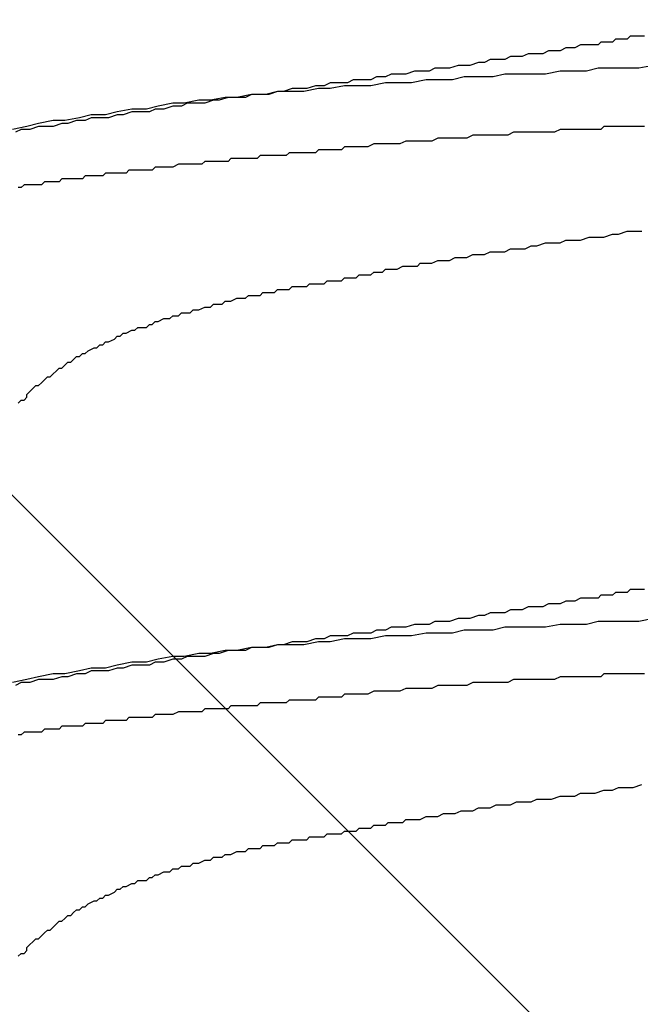
# Model space of a CAD drawing. Units: millimetres. Extents: x 0 to 2760, y 0 to 1910.
# Drawn here: x 1837 to 1839, y 852 to 857 of the extents above; entities that cross this region are included whole.
import ezdxf

# ---------------------------------------------------------------- set-up
doc = ezdxf.new("R2010")
doc.units = ezdxf.units.MM
doc.layers.add('HATCH', color=9, linetype='Continuous', lineweight=9)
doc.layers.add('KANAMONO_SCREW', color=4, linetype='Continuous')

msp = doc.modelspace()

# ---------------------------------------------------------------- linework, layer by layer
at = {"layer": 'HATCH', "linetype": 'Continuous'}
msp.add_line((1841.1799, 850), (1806.1799, 885), dxfattribs=at)
at = {"layer": 'KANAMONO_SCREW'}
for p, q in [((1839.2818, 856.4544), (1839.2693, 856.4419)), ((1839.3069, 856.4544), (1839.2818, 856.4544)), ((1839.3319, 856.4544), (1839.3069, 856.4544)), ((1839.3445, 856.4669), (1839.3319, 856.4544)), ((1839.3695, 856.4669), (1839.3445, 856.4669)), ((1839.382, 856.4669), (1839.3695, 856.4669)), ((1839.4071, 856.4669), (1839.382, 856.4669)), ((1839.0689, 856.4168), (1839.0438, 856.4043)), ((1839.0939, 856.4168), (1839.0689, 856.4168)), ((1839.1065, 856.4168), (1839.0939, 856.4168)), ((1839.1315, 856.4294), (1839.1065, 856.4168)), ((1839.1566, 856.4294), (1839.1315, 856.4294)), ((1839.1816, 856.4294), (1839.1566, 856.4294)), ((1839.2067, 856.4294), (1839.1816, 856.4294)), ((1839.2192, 856.4419), (1839.2067, 856.4294)), ((1839.2443, 856.4419), (1839.2192, 856.4419)), ((1839.2693, 856.4419), (1839.2443, 856.4419)), ((1838.7432, 856.3667), (1838.7182, 856.3542)), ((1838.7683, 856.3667), (1838.7432, 856.3667)), ((1838.8058, 856.3667), (1838.7683, 856.3667)), ((1838.8309, 856.3792), (1838.8058, 856.3667)), ((1838.8559, 856.3792), (1838.8309, 856.3792)), ((1838.881, 856.3792), (1838.8559, 856.3792)), ((1838.9061, 856.3918), (1838.881, 856.3792)), ((1838.9311, 856.3918), (1838.9061, 856.3918)), ((1838.9687, 856.3918), (1838.9311, 856.3918)), ((1838.9937, 856.4043), (1838.9687, 856.3918)), ((1839.0188, 856.4043), (1838.9937, 856.4043)), ((1839.0438, 856.4043), (1839.0188, 856.4043)), ((1838.5052, 856.3291), (1838.4802, 856.3166)), ((1838.5428, 856.3291), (1838.5052, 856.3291)), ((1838.5678, 856.3291), (1838.5428, 856.3291)), ((1838.6054, 856.3417), (1838.5678, 856.3291)), ((1838.6305, 856.3417), (1838.6054, 856.3417)), ((1838.6555, 856.3417), (1838.6305, 856.3417)), ((1838.6931, 856.3542), (1838.6555, 856.3417)), ((1838.7182, 856.3542), (1838.6931, 856.3542)), ((1839.2067, 856.3291), (1839.1566, 856.3166)), ((1839.2693, 856.3291), (1839.2067, 856.3291)), ((1839.3319, 856.3291), (1839.2693, 856.3291)), ((1839.382, 856.3291), (1839.3319, 856.3291)), ((1839.4447, 856.3417), (1839.382, 856.3291)), ((1838.2547, 856.2916), (1838.2296, 856.279)), ((1838.2923, 856.2916), (1838.2547, 856.2916)), ((1838.3173, 856.3041), (1838.2923, 856.2916)), ((1838.3549, 856.3041), (1838.3173, 856.3041)), ((1838.38, 856.3041), (1838.3549, 856.3041)), ((1838.4175, 856.3166), (1838.38, 856.3041)), ((1838.4426, 856.3166), (1838.4175, 856.3166)), ((1838.4802, 856.3166), (1838.4426, 856.3166)), ((1838.6305, 856.2916), (1838.5804, 856.279)), ((1838.6931, 856.2916), (1838.6305, 856.2916)), ((1838.7557, 856.2916), (1838.6931, 856.2916)), ((1838.8058, 856.3041), (1838.7557, 856.2916)), ((1838.8685, 856.3041), (1838.8058, 856.3041)), ((1838.9186, 856.3041), (1838.8685, 856.3041)), ((1838.9812, 856.3041), (1838.9186, 856.3041)), ((1839.0438, 856.3166), (1838.9812, 856.3041)), ((1839.0939, 856.3166), (1839.0438, 856.3166)), ((1839.1566, 856.3166), (1839.0939, 856.3166)), ((1837.8914, 856.2415), (1837.8539, 856.2289)), ((1837.929, 856.2415), (1837.8914, 856.2415)), ((1837.9541, 856.2415), (1837.929, 856.2415)), ((1838.0042, 856.2415), (1837.9415, 856.2289)), ((1837.9916, 856.254), (1837.9541, 856.2415)), ((1838.0292, 856.254), (1837.9916, 856.254)), ((1838.0543, 856.2415), (1838.0042, 856.2415)), ((1838.0543, 856.2665), (1838.0292, 856.254)), ((1838.0919, 856.2665), (1838.0543, 856.2665)), ((1838.1169, 856.254), (1838.0543, 856.2415)), ((1838.1294, 856.2665), (1838.0919, 856.2665)), ((1838.1795, 856.254), (1838.1169, 856.254)), ((1838.1545, 856.279), (1838.1294, 856.2665)), ((1838.1921, 856.279), (1838.1545, 856.279)), ((1838.2296, 856.254), (1838.1795, 856.254)), ((1838.2296, 856.279), (1838.1921, 856.279)), ((1838.2923, 856.2665), (1838.2296, 856.254)), ((1838.3424, 856.2665), (1838.2923, 856.2665)), ((1838.405, 856.2665), (1838.3424, 856.2665)), ((1838.4676, 856.279), (1838.405, 856.2665)), ((1838.5177, 856.279), (1838.4676, 856.279)), ((1838.5804, 856.279), (1838.5177, 856.279)), ((1837.6033, 856.2039), (1837.5407, 856.1914)), ((1837.6159, 856.2039), (1837.5783, 856.1914)), ((1837.6534, 856.2039), (1837.6033, 856.2039)), ((1837.6534, 856.2039), (1837.6159, 856.2039)), ((1837.7161, 856.2164), (1837.6534, 856.2039)), ((1837.691, 856.2039), (1837.6534, 856.2039)), ((1837.7161, 856.2164), (1837.691, 856.2039)), ((1837.7787, 856.2164), (1837.7161, 856.2164)), ((1837.7537, 856.2164), (1837.7161, 856.2164)), ((1837.7912, 856.2164), (1837.7537, 856.2164)), ((1837.8288, 856.2289), (1837.7787, 856.2164)), ((1837.8288, 856.2289), (1837.7912, 856.2164)), ((1837.8914, 856.2289), (1837.8288, 856.2289)), ((1837.8539, 856.2289), (1837.8288, 856.2289)), ((1837.9415, 856.2289), (1837.8914, 856.2289)), ((1837.2025, 856.1538), (1837.1399, 856.1413)), ((1837.2651, 856.1538), (1837.2025, 856.1538)), ((1837.3152, 856.1663), (1837.2651, 856.1538)), ((1837.3027, 856.1538), (1837.2777, 856.1413)), ((1837.3403, 856.1538), (1837.3027, 856.1538)), ((1837.3779, 856.1788), (1837.3152, 856.1663)), ((1837.3779, 856.1663), (1837.3403, 856.1538)), ((1837.428, 856.1788), (1837.3779, 856.1788)), ((1837.4154, 856.1663), (1837.3779, 856.1663)), ((1837.4405, 856.1788), (1837.4154, 856.1663)), ((1837.4906, 856.1914), (1837.428, 856.1788)), ((1837.4781, 856.1788), (1837.4405, 856.1788)), ((1837.5157, 856.1788), (1837.4781, 856.1788)), ((1837.5407, 856.1914), (1837.4906, 856.1914)), ((1837.5532, 856.1914), (1837.5157, 856.1788)), ((1837.5783, 856.1914), (1837.5532, 856.1914)), ((1836.977, 856.1162), (1836.9144, 856.1037)), ((1837.0271, 856.1287), (1836.977, 856.1162)), ((1837.0271, 856.1162), (1837.0021, 856.1037)), ((1837.0898, 856.1287), (1837.0271, 856.1287)), ((1837.0647, 856.1162), (1837.0271, 856.1162)), ((1837.1023, 856.1162), (1837.0647, 856.1162)), ((1837.1399, 856.1413), (1837.0898, 856.1287)), ((1837.1399, 856.1287), (1837.1023, 856.1162)), ((1837.1649, 856.1287), (1837.1399, 856.1287)), ((1837.2025, 856.1413), (1837.1649, 856.1287)), ((1837.2401, 856.1413), (1837.2025, 856.1413)), ((1837.2777, 856.1413), (1837.2401, 856.1413)), ((1836.7516, 856.0786), (1836.6889, 856.0661)), ((1836.8017, 856.0911), (1836.7516, 856.0786)), ((1836.8017, 856.0786), (1836.7641, 856.0661)), ((1836.8643, 856.1037), (1836.8017, 856.0911)), ((1836.8267, 856.0786), (1836.8017, 856.0786)), ((1836.8643, 856.0786), (1836.8267, 856.0786)), ((1836.9144, 856.1037), (1836.8643, 856.1037)), ((1836.9019, 856.0911), (1836.8643, 856.0786)), ((1836.9269, 856.0911), (1836.9019, 856.0911)), ((1836.9645, 856.1037), (1836.9269, 856.0911)), ((1837.0021, 856.1037), (1836.9645, 856.1037)), ((1839.2317, 856.0786), (1839.2192, 856.0661)), ((1839.2568, 856.0786), (1839.2317, 856.0786)), ((1839.2818, 856.0786), (1839.2568, 856.0786)), ((1839.2944, 856.0786), (1839.2818, 856.0786)), ((1839.3194, 856.0786), (1839.2944, 856.0786)), ((1839.3445, 856.0786), (1839.3194, 856.0786)), ((1839.3695, 856.0786), (1839.3445, 856.0786)), ((1839.382, 856.0786), (1839.3695, 856.0786)), ((1839.4071, 856.0786), (1839.382, 856.0786)), ((1836.7265, 856.0661), (1836.7015, 856.0536)), ((1836.7641, 856.0661), (1836.7265, 856.0661)), ((1838.5177, 856.0285), (1838.4927, 856.016)), ((1838.5303, 856.0285), (1838.5177, 856.0285)), ((1838.5553, 856.0285), (1838.5303, 856.0285)), ((1838.5804, 856.0285), (1838.5553, 856.0285)), ((1838.6054, 856.0285), (1838.5804, 856.0285)), ((1838.618, 856.0285), (1838.6054, 856.0285)), ((1838.643, 856.0285), (1838.618, 856.0285)), ((1838.6681, 856.041), (1838.643, 856.0285)), ((1838.6931, 856.041), (1838.6681, 856.041)), ((1838.7056, 856.041), (1838.6931, 856.041)), ((1838.7307, 856.041), (1838.7056, 856.041)), ((1838.7557, 856.041), (1838.7307, 856.041)), ((1838.7808, 856.041), (1838.7557, 856.041)), ((1838.7933, 856.041), (1838.7808, 856.041)), ((1838.8184, 856.041), (1838.7933, 856.041)), ((1838.8434, 856.0536), (1838.8184, 856.041)), ((1838.8685, 856.0536), (1838.8434, 856.0536)), ((1838.881, 856.0536), (1838.8685, 856.0536)), ((1838.9061, 856.0536), (1838.881, 856.0536)), ((1838.9311, 856.0536), (1838.9061, 856.0536)), ((1838.9562, 856.0536), (1838.9311, 856.0536)), ((1838.9687, 856.0536), (1838.9562, 856.0536)), ((1838.9937, 856.0536), (1838.9687, 856.0536)), ((1839.0188, 856.0536), (1838.9937, 856.0536)), ((1839.0438, 856.0661), (1839.0188, 856.0536)), ((1839.0564, 856.0661), (1839.0438, 856.0661)), ((1839.0814, 856.0661), (1839.0564, 856.0661)), ((1839.1065, 856.0661), (1839.0814, 856.0661)), ((1839.1315, 856.0661), (1839.1065, 856.0661)), ((1839.1441, 856.0661), (1839.1315, 856.0661)), ((1839.1691, 856.0661), (1839.1441, 856.0661)), ((1839.1942, 856.0661), (1839.1691, 856.0661)), ((1839.2192, 856.0661), (1839.1942, 856.0661)), ((1838.1169, 855.9909), (1838.1044, 855.9784)), ((1838.1294, 855.9909), (1838.1169, 855.9909)), ((1838.142, 855.9909), (1838.1294, 855.9909)), ((1838.1545, 855.9909), (1838.142, 855.9909)), ((1838.167, 855.9909), (1838.1545, 855.9909)), ((1838.1795, 855.9909), (1838.167, 855.9909)), ((1838.1921, 855.9909), (1838.1795, 855.9909)), ((1838.2046, 855.9909), (1838.1921, 855.9909)), ((1838.2171, 855.9909), (1838.2046, 855.9909)), ((1838.2422, 856.0035), (1838.2171, 855.9909)), ((1838.2547, 856.0035), (1838.2422, 856.0035)), ((1838.2672, 856.0035), (1838.2547, 856.0035)), ((1838.2797, 856.0035), (1838.2672, 856.0035)), ((1838.2923, 856.0035), (1838.2797, 856.0035)), ((1838.3173, 856.0035), (1838.2923, 856.0035)), ((1838.3424, 856.0035), (1838.3173, 856.0035)), ((1838.3549, 856.0035), (1838.3424, 856.0035)), ((1838.38, 856.016), (1838.3549, 856.0035)), ((1838.405, 856.016), (1838.38, 856.016)), ((1838.4301, 856.016), (1838.405, 856.016)), ((1838.4426, 856.016), (1838.4301, 856.016)), ((1838.4676, 856.016), (1838.4426, 856.016)), ((1838.4927, 856.016), (1838.4676, 856.016)), ((1837.7537, 855.9534), (1837.7411, 855.9408)), ((1837.7662, 855.9534), (1837.7537, 855.9534)), ((1837.7787, 855.9534), (1837.7662, 855.9534)), ((1837.7912, 855.9534), (1837.7787, 855.9534)), ((1837.8038, 855.9534), (1837.7912, 855.9534)), ((1837.8288, 855.9534), (1837.8038, 855.9534)), ((1837.8413, 855.9534), (1837.8288, 855.9534)), ((1837.8539, 855.9534), (1837.8413, 855.9534)), ((1837.8664, 855.9534), (1837.8539, 855.9534)), ((1837.8789, 855.9659), (1837.8664, 855.9534)), ((1837.8914, 855.9659), (1837.8789, 855.9659)), ((1837.904, 855.9659), (1837.8914, 855.9659)), ((1837.9165, 855.9659), (1837.904, 855.9659)), ((1837.929, 855.9659), (1837.9165, 855.9659)), ((1837.9415, 855.9659), (1837.929, 855.9659)), ((1837.9666, 855.9659), (1837.9415, 855.9659)), ((1837.9791, 855.9659), (1837.9666, 855.9659)), ((1837.9916, 855.9659), (1837.9791, 855.9659)), ((1838.0042, 855.9784), (1837.9916, 855.9659)), ((1838.0167, 855.9784), (1838.0042, 855.9784)), ((1838.0292, 855.9784), (1838.0167, 855.9784)), ((1838.0418, 855.9784), (1838.0292, 855.9784)), ((1838.0543, 855.9784), (1838.0418, 855.9784)), ((1838.0668, 855.9784), (1838.0543, 855.9784)), ((1838.0793, 855.9784), (1838.0668, 855.9784)), ((1838.1044, 855.9784), (1838.0793, 855.9784)), ((1837.3027, 855.9033), (1837.2902, 855.8907)), ((1837.3152, 855.9033), (1837.3027, 855.9033)), ((1837.3278, 855.9033), (1837.3152, 855.9033)), ((1837.3403, 855.9033), (1837.3278, 855.9033)), ((1837.3528, 855.9033), (1837.3403, 855.9033)), ((1837.3653, 855.9033), (1837.3528, 855.9033)), ((1837.3779, 855.9033), (1837.3653, 855.9033)), ((1837.4029, 855.9158), (1837.3779, 855.9033)), ((1837.4154, 855.9158), (1837.4029, 855.9158)), ((1837.428, 855.9158), (1837.4154, 855.9158)), ((1837.4405, 855.9158), (1837.428, 855.9158)), ((1837.453, 855.9158), (1837.4405, 855.9158)), ((1837.4656, 855.9158), (1837.453, 855.9158)), ((1837.4781, 855.9158), (1837.4656, 855.9158)), ((1837.4906, 855.9158), (1837.4781, 855.9158)), ((1837.5031, 855.9158), (1837.4906, 855.9158)), ((1837.5157, 855.9283), (1837.5031, 855.9158)), ((1837.5282, 855.9283), (1837.5157, 855.9283)), ((1837.5532, 855.9283), (1837.5282, 855.9283)), ((1837.5658, 855.9283), (1837.5532, 855.9283)), ((1837.5783, 855.9283), (1837.5658, 855.9283)), ((1837.5908, 855.9283), (1837.5783, 855.9283)), ((1837.6033, 855.9283), (1837.5908, 855.9283)), ((1837.6159, 855.9283), (1837.6033, 855.9283)), ((1837.6284, 855.9408), (1837.6159, 855.9283)), ((1837.6409, 855.9408), (1837.6284, 855.9408)), ((1837.6534, 855.9408), (1837.6409, 855.9408)), ((1837.666, 855.9408), (1837.6534, 855.9408)), ((1837.691, 855.9408), (1837.666, 855.9408)), ((1837.7035, 855.9408), (1837.691, 855.9408)), ((1837.7161, 855.9408), (1837.7035, 855.9408)), ((1837.7286, 855.9408), (1837.7161, 855.9408)), ((1837.7411, 855.9408), (1837.7286, 855.9408)), ((1837.0021, 855.8657), (1836.9896, 855.8532)), ((1837.0146, 855.8657), (1837.0021, 855.8657)), ((1837.0271, 855.8657), (1837.0146, 855.8657)), ((1837.0397, 855.8657), (1837.0271, 855.8657)), ((1837.0522, 855.8657), (1837.0397, 855.8657)), ((1837.0647, 855.8657), (1837.0522, 855.8657)), ((1837.0772, 855.8657), (1837.0647, 855.8657)), ((1837.0898, 855.8782), (1837.0772, 855.8657)), ((1837.1148, 855.8782), (1837.0898, 855.8782)), ((1837.1273, 855.8782), (1837.1148, 855.8782)), ((1837.1399, 855.8782), (1837.1273, 855.8782)), ((1837.1524, 855.8782), (1837.1399, 855.8782)), ((1837.1649, 855.8782), (1837.1524, 855.8782)), ((1837.1775, 855.8782), (1837.1649, 855.8782)), ((1837.19, 855.8907), (1837.1775, 855.8782)), ((1837.2025, 855.8907), (1837.19, 855.8907)), ((1837.215, 855.8907), (1837.2025, 855.8907)), ((1837.2276, 855.8907), (1837.215, 855.8907)), ((1837.2401, 855.8907), (1837.2276, 855.8907)), ((1837.2651, 855.8907), (1837.2401, 855.8907)), ((1837.2777, 855.8907), (1837.2651, 855.8907)), ((1837.2902, 855.8907), (1837.2777, 855.8907)), ((1836.7265, 855.8156), (1836.714, 855.8156)), ((1836.739, 855.8281), (1836.7265, 855.8156)), ((1836.7516, 855.8281), (1836.739, 855.8281)), ((1836.7641, 855.8281), (1836.7516, 855.8281)), ((1836.7766, 855.8281), (1836.7641, 855.8281)), ((1836.8017, 855.8281), (1836.7766, 855.8281)), ((1836.8142, 855.8281), (1836.8017, 855.8281)), ((1836.8267, 855.8406), (1836.8142, 855.8281)), ((1836.8392, 855.8406), (1836.8267, 855.8406)), ((1836.8518, 855.8406), (1836.8392, 855.8406)), ((1836.8643, 855.8406), (1836.8518, 855.8406)), ((1836.8768, 855.8406), (1836.8643, 855.8406)), ((1836.8894, 855.8406), (1836.8768, 855.8406)), ((1836.9019, 855.8532), (1836.8894, 855.8406)), ((1836.9144, 855.8532), (1836.9019, 855.8532)), ((1836.9269, 855.8532), (1836.9144, 855.8532)), ((1836.9395, 855.8532), (1836.9269, 855.8532)), ((1836.9645, 855.8532), (1836.9395, 855.8532)), ((1836.977, 855.8532), (1836.9645, 855.8532)), ((1836.9896, 855.8532), (1836.977, 855.8532)), ((1839.1315, 855.5901), (1839.1691, 855.6026)), ((1839.1691, 855.6026), (1839.1942, 855.6026)), ((1839.1942, 855.6026), (1839.2317, 855.6026)), ((1839.2317, 855.6026), (1839.2693, 855.6152)), ((1839.2693, 855.6152), (1839.2944, 855.6152)), ((1839.2944, 855.6152), (1839.3319, 855.6277)), ((1839.3319, 855.6277), (1839.357, 855.6277)), ((1839.357, 855.6277), (1839.3946, 855.6277)), ((1838.8935, 855.5525), (1838.9186, 855.5651)), ((1838.9186, 855.5651), (1838.9436, 855.5651)), ((1838.9436, 855.5651), (1838.9812, 855.5776)), ((1838.9812, 855.5776), (1839.0063, 855.5776)), ((1839.0063, 855.5776), (1839.0438, 855.5776)), ((1839.0438, 855.5776), (1839.0689, 855.5901)), ((1839.0689, 855.5901), (1839.1065, 855.5901)), ((1839.1065, 855.5901), (1839.1315, 855.5901)), ((1838.643, 855.5149), (1838.6681, 855.5275)), ((1838.6681, 855.5275), (1838.6931, 855.5275)), ((1838.6931, 855.5275), (1838.7182, 855.5275)), ((1838.7182, 855.5275), (1838.7432, 855.54)), ((1838.7432, 855.54), (1838.7683, 855.54)), ((1838.7683, 855.54), (1838.8058, 855.54)), ((1838.8058, 855.54), (1838.8309, 855.5525)), ((1838.8309, 855.5525), (1838.8559, 855.5525)), ((1838.8559, 855.5525), (1838.8935, 855.5525)), ((1838.3424, 855.4648), (1838.3674, 855.4774)), ((1838.3674, 855.4774), (1838.38, 855.4774)), ((1838.38, 855.4774), (1838.405, 855.4774)), ((1838.405, 855.4774), (1838.4301, 855.4774)), ((1838.4301, 855.4774), (1838.4426, 855.4899)), ((1838.4426, 855.4899), (1838.4676, 855.4899)), ((1838.4676, 855.4899), (1838.4927, 855.4899)), ((1838.4927, 855.4899), (1838.5177, 855.5024)), ((1838.5177, 855.5024), (1838.5428, 855.5024)), ((1838.5428, 855.5024), (1838.5678, 855.5024)), ((1838.5678, 855.5024), (1838.5929, 855.5149)), ((1838.5929, 855.5149), (1838.618, 855.5149)), ((1838.618, 855.5149), (1838.643, 855.5149)), ((1838.167, 855.4273), (1838.1795, 855.4398)), ((1838.1795, 855.4398), (1838.1921, 855.4398)), ((1838.1921, 855.4398), (1838.2046, 855.4398)), ((1838.2046, 855.4398), (1838.2171, 855.4398)), ((1838.2171, 855.4398), (1838.2296, 855.4398)), ((1838.2296, 855.4398), (1838.2422, 855.4523)), ((1838.2422, 855.4523), (1838.2547, 855.4523)), ((1838.2547, 855.4523), (1838.2797, 855.4523)), ((1838.2797, 855.4523), (1838.2923, 855.4648)), ((1838.2923, 855.4648), (1838.3048, 855.4648)), ((1838.3048, 855.4648), (1838.3299, 855.4648)), ((1838.3299, 855.4648), (1838.3424, 855.4648)), ((1837.9541, 855.3897), (1837.9666, 855.4022)), ((1837.9666, 855.4022), (1837.9791, 855.4022)), ((1837.9791, 855.4022), (1837.9916, 855.4022)), ((1837.9916, 855.4022), (1838.0042, 855.4022)), ((1838.0042, 855.4022), (1838.0167, 855.4022)), ((1838.0167, 855.4022), (1838.0292, 855.4022)), ((1838.0292, 855.4022), (1838.0418, 855.4147)), ((1838.0418, 855.4147), (1838.0543, 855.4147)), ((1838.0543, 855.4147), (1838.0668, 855.4147)), ((1838.0668, 855.4147), (1838.0793, 855.4147)), ((1838.0793, 855.4147), (1838.0919, 855.4147)), ((1838.0919, 855.4147), (1838.1044, 855.4147)), ((1838.1044, 855.4147), (1838.1169, 855.4273)), ((1838.1169, 855.4273), (1838.1294, 855.4273)), ((1838.1294, 855.4273), (1838.142, 855.4273)), ((1838.142, 855.4273), (1838.1545, 855.4273)), ((1838.1545, 855.4273), (1838.167, 855.4273)), ((1837.691, 855.3396), (1837.7035, 855.3521)), ((1837.7035, 855.3521), (1837.7286, 855.3521)), ((1837.7286, 855.3521), (1837.7411, 855.3521)), ((1837.7411, 855.3521), (1837.7537, 855.3521)), ((1837.7537, 855.3521), (1837.7662, 855.3646)), ((1837.7662, 855.3646), (1837.7787, 855.3646)), ((1837.7787, 855.3646), (1837.7912, 855.3646)), ((1837.7912, 855.3646), (1837.8163, 855.3646)), ((1837.8163, 855.3646), (1837.8288, 855.3772)), ((1837.8288, 855.3772), (1837.8413, 855.3772)), ((1837.8413, 855.3772), (1837.8539, 855.3772)), ((1837.8539, 855.3772), (1837.8664, 855.3772)), ((1837.8664, 855.3772), (1837.8789, 855.3772)), ((1837.8789, 855.3772), (1837.8914, 855.3897)), ((1837.8914, 855.3897), (1837.904, 855.3897)), ((1837.904, 855.3897), (1837.9165, 855.3897)), ((1837.9165, 855.3897), (1837.929, 855.3897)), ((1837.929, 855.3897), (1837.9415, 855.3897)), ((1837.9415, 855.3897), (1837.9541, 855.3897)), ((1837.5407, 855.302), (1837.5532, 855.3145)), ((1837.5532, 855.3145), (1837.5658, 855.3145)), ((1837.5658, 855.3145), (1837.5908, 855.3145)), ((1837.5908, 855.3145), (1837.6033, 855.3271)), ((1837.6033, 855.3271), (1837.6159, 855.3271)), ((1837.6159, 855.3271), (1837.6284, 855.3271)), ((1837.6284, 855.3271), (1837.6534, 855.3396)), ((1837.6534, 855.3396), (1837.666, 855.3396)), ((1837.666, 855.3396), (1837.6785, 855.3396)), ((1837.6785, 855.3396), (1837.691, 855.3396)), ((1837.3653, 855.2519), (1837.3779, 855.2644)), ((1837.3779, 855.2644), (1837.4029, 855.2644)), ((1837.4029, 855.2644), (1837.4154, 855.277)), ((1837.4154, 855.277), (1837.428, 855.277)), ((1837.428, 855.277), (1837.453, 855.277)), ((1837.453, 855.277), (1837.4656, 855.2895)), ((1837.4656, 855.2895), (1837.4781, 855.2895)), ((1837.4781, 855.2895), (1837.4906, 855.2895)), ((1837.4906, 855.2895), (1837.5157, 855.302)), ((1837.5157, 855.302), (1837.5282, 855.302)), ((1837.5282, 855.302), (1837.5407, 855.302)), ((1837.2651, 855.2143), (1837.2777, 855.2268)), ((1837.2777, 855.2268), (1837.2902, 855.2268)), ((1837.2902, 855.2268), (1837.3027, 855.2394)), ((1837.3027, 855.2394), (1837.3152, 855.2394)), ((1837.3152, 855.2394), (1837.3403, 855.2519)), ((1837.3403, 855.2519), (1837.3528, 855.2519)), ((1837.3528, 855.2519), (1837.3653, 855.2519)), ((1837.1524, 855.1767), (1837.1649, 855.1893)), ((1837.1649, 855.1893), (1837.1775, 855.1893)), ((1837.1775, 855.1893), (1837.2025, 855.2018)), ((1837.2025, 855.2018), (1837.215, 855.2018)), ((1837.215, 855.2018), (1837.2276, 855.2143)), ((1837.2276, 855.2143), (1837.2401, 855.2143)), ((1837.2401, 855.2143), (1837.2651, 855.2143)), ((1837.0522, 855.1266), (1837.0647, 855.1392)), ((1837.0647, 855.1392), (1837.0772, 855.1392)), ((1837.0772, 855.1392), (1837.0898, 855.1517)), ((1837.0898, 855.1517), (1837.1023, 855.1517)), ((1837.1023, 855.1517), (1837.1273, 855.1642)), ((1837.1273, 855.1642), (1837.1399, 855.1767)), ((1837.1399, 855.1767), (1837.1524, 855.1767)), ((1836.977, 855.0891), (1836.9896, 855.1016)), ((1836.9896, 855.1016), (1837.0021, 855.1016)), ((1837.0021, 855.1016), (1837.0146, 855.1141)), ((1837.0146, 855.1141), (1837.0397, 855.1266)), ((1837.0397, 855.1266), (1837.0522, 855.1266)), ((1836.9144, 855.0515), (1836.9269, 855.064)), ((1836.9269, 855.064), (1836.9395, 855.064)), ((1836.9395, 855.064), (1836.952, 855.0765)), ((1836.952, 855.0765), (1836.9645, 855.0891)), ((1836.9645, 855.0891), (1836.977, 855.0891)), ((1836.8518, 855.0014), (1836.8643, 855.0139)), ((1836.8643, 855.0139), (1836.8768, 855.0264)), ((1836.8768, 855.0264), (1836.8894, 855.039)), ((1836.8894, 855.039), (1836.9019, 855.039)), ((1836.9019, 855.039), (1836.9144, 855.0515)), ((1836.8017, 854.9638), (1836.8142, 854.9763)), ((1836.8142, 854.9763), (1836.8267, 854.9889)), ((1836.8267, 854.9889), (1836.8392, 855.0014)), ((1836.8392, 855.0014), (1836.8518, 855.0014)), ((1836.7516, 854.9262), (1836.7641, 854.9387)), ((1836.7516, 854.9137), (1836.7516, 854.9262)), ((1836.7641, 854.9387), (1836.7766, 854.9513)), ((1836.7766, 854.9513), (1836.7891, 854.9638)), ((1836.7891, 854.9638), (1836.8017, 854.9638)), ((1836.714, 854.8886), (1836.7265, 854.9012)), ((1836.7265, 854.9012), (1836.739, 854.9012)), ((1836.739, 854.9012), (1836.7516, 854.9137)), ((1839.3445, 854.087), (1839.3319, 854.0744)), ((1839.3695, 854.087), (1839.3445, 854.087)), ((1839.382, 854.087), (1839.3695, 854.087)), ((1839.4071, 854.087), (1839.382, 854.087)), ((1839.0689, 854.0369), (1839.0438, 854.0243)), ((1839.0939, 854.0369), (1839.0689, 854.0369)), ((1839.1065, 854.0369), (1839.0939, 854.0369)), ((1839.1315, 854.0494), (1839.1065, 854.0369)), ((1839.1566, 854.0494), (1839.1315, 854.0494)), ((1839.1816, 854.0494), (1839.1566, 854.0494)), ((1839.2067, 854.0494), (1839.1816, 854.0494)), ((1839.2192, 854.0619), (1839.2067, 854.0494)), ((1839.2443, 854.0619), (1839.2192, 854.0619)), ((1839.2693, 854.0619), (1839.2443, 854.0619)), ((1839.2818, 854.0744), (1839.2693, 854.0619)), ((1839.3069, 854.0744), (1839.2818, 854.0744)), ((1839.3319, 854.0744), (1839.3069, 854.0744)), ((1838.8309, 853.9993), (1838.8058, 853.9868)), ((1838.8559, 853.9993), (1838.8309, 853.9993)), ((1838.881, 853.9993), (1838.8559, 853.9993)), ((1838.9061, 854.0118), (1838.881, 853.9993)), ((1838.9311, 854.0118), (1838.9061, 854.0118)), ((1838.9687, 854.0118), (1838.9311, 854.0118)), ((1838.9937, 854.0243), (1838.9687, 854.0118)), ((1839.0188, 854.0243), (1838.9937, 854.0243)), ((1839.0438, 854.0243), (1839.0188, 854.0243)), ((1838.6054, 853.9617), (1838.5678, 853.9492)), ((1838.6305, 853.9617), (1838.6054, 853.9617)), ((1838.6555, 853.9617), (1838.6305, 853.9617)), ((1838.6931, 853.9742), (1838.6555, 853.9617)), ((1838.7182, 853.9742), (1838.6931, 853.9742)), ((1838.7432, 853.9868), (1838.7182, 853.9742)), ((1838.7683, 853.9868), (1838.7432, 853.9868)), ((1838.8058, 853.9868), (1838.7683, 853.9868)), ((1839.4447, 853.9617), (1839.382, 853.9492)), ((1838.2547, 853.9116), (1838.2296, 853.8991)), ((1838.2923, 853.9116), (1838.2547, 853.9116)), ((1838.3173, 853.9241), (1838.2923, 853.9116)), ((1838.3549, 853.9241), (1838.3173, 853.9241)), ((1838.38, 853.9241), (1838.3549, 853.9241)), ((1838.4175, 853.9367), (1838.38, 853.9241)), ((1838.4426, 853.9367), (1838.4175, 853.9367)), ((1838.4802, 853.9367), (1838.4426, 853.9367)), ((1838.5052, 853.9492), (1838.4802, 853.9367)), ((1838.5428, 853.9492), (1838.5052, 853.9492)), ((1838.5678, 853.9492), (1838.5428, 853.9492)), ((1838.6305, 853.9116), (1838.5804, 853.8991)), ((1838.6931, 853.9116), (1838.6305, 853.9116)), ((1838.7557, 853.9116), (1838.6931, 853.9116)), ((1838.8058, 853.9241), (1838.7557, 853.9116)), ((1838.8685, 853.9241), (1838.8058, 853.9241)), ((1838.9186, 853.9241), (1838.8685, 853.9241)), ((1838.9812, 853.9241), (1838.9186, 853.9241)), ((1839.0438, 853.9367), (1838.9812, 853.9241)), ((1839.0939, 853.9367), (1839.0438, 853.9367)), ((1839.1566, 853.9367), (1839.0939, 853.9367)), ((1839.2067, 853.9492), (1839.1566, 853.9367)), ((1839.2693, 853.9492), (1839.2067, 853.9492)), ((1839.3319, 853.9492), (1839.2693, 853.9492)), ((1839.382, 853.9492), (1839.3319, 853.9492)), ((1837.9916, 853.874), (1837.9541, 853.8615)), ((1838.0292, 853.874), (1837.9916, 853.874)), ((1838.0543, 853.8866), (1838.0292, 853.874)), ((1838.0919, 853.8866), (1838.0543, 853.8866)), ((1838.1169, 853.874), (1838.0543, 853.8615)), ((1838.1294, 853.8866), (1838.0919, 853.8866)), ((1838.1795, 853.874), (1838.1169, 853.874)), ((1838.1545, 853.8991), (1838.1294, 853.8866)), ((1838.1921, 853.8991), (1838.1545, 853.8991)), ((1838.2296, 853.874), (1838.1795, 853.874)), ((1838.2296, 853.8991), (1838.1921, 853.8991)), ((1838.2923, 853.8866), (1838.2296, 853.874)), ((1838.3424, 853.8866), (1838.2923, 853.8866)), ((1838.405, 853.8866), (1838.3424, 853.8866)), ((1838.4676, 853.8991), (1838.405, 853.8866)), ((1838.5177, 853.8991), (1838.4676, 853.8991)), ((1838.5804, 853.8991), (1838.5177, 853.8991)), ((1837.6033, 853.8239), (1837.5407, 853.8114)), ((1837.6159, 853.8239), (1837.5783, 853.8114)), ((1837.6534, 853.8239), (1837.6033, 853.8239)), ((1837.6534, 853.8239), (1837.6159, 853.8239)), ((1837.7161, 853.8365), (1837.6534, 853.8239)), ((1837.691, 853.8239), (1837.6534, 853.8239)), ((1837.7161, 853.8365), (1837.691, 853.8239)), ((1837.7787, 853.8365), (1837.7161, 853.8365)), ((1837.7537, 853.8365), (1837.7161, 853.8365)), ((1837.7912, 853.8365), (1837.7537, 853.8365)), ((1837.8288, 853.849), (1837.7787, 853.8365)), ((1837.8288, 853.849), (1837.7912, 853.8365)), ((1837.8914, 853.849), (1837.8288, 853.849)), ((1837.8539, 853.849), (1837.8288, 853.849)), ((1837.8914, 853.8615), (1837.8539, 853.849)), ((1837.929, 853.8615), (1837.8914, 853.8615)), ((1837.9415, 853.849), (1837.8914, 853.849)), ((1837.9541, 853.8615), (1837.929, 853.8615)), ((1838.0042, 853.8615), (1837.9415, 853.849)), ((1838.0543, 853.8615), (1838.0042, 853.8615)), ((1837.3152, 853.7863), (1837.2651, 853.7738)), ((1837.3779, 853.7989), (1837.3152, 853.7863)), ((1837.3779, 853.7863), (1837.3403, 853.7738)), ((1837.428, 853.7989), (1837.3779, 853.7989)), ((1837.4154, 853.7863), (1837.3779, 853.7863)), ((1837.4405, 853.7989), (1837.4154, 853.7863)), ((1837.4906, 853.8114), (1837.428, 853.7989)), ((1837.4781, 853.7989), (1837.4405, 853.7989)), ((1837.5157, 853.7989), (1837.4781, 853.7989)), ((1837.5407, 853.8114), (1837.4906, 853.8114)), ((1837.5532, 853.8114), (1837.5157, 853.7989)), ((1837.5783, 853.8114), (1837.5532, 853.8114)), ((1837.0271, 853.7488), (1836.977, 853.7362)), ((1837.0898, 853.7488), (1837.0271, 853.7488)), ((1837.1399, 853.7613), (1837.0898, 853.7488)), ((1837.1399, 853.7488), (1837.1023, 853.7362)), ((1837.2025, 853.7738), (1837.1399, 853.7613)), ((1837.1649, 853.7488), (1837.1399, 853.7488)), ((1837.2025, 853.7613), (1837.1649, 853.7488)), ((1837.2651, 853.7738), (1837.2025, 853.7738)), ((1837.2401, 853.7613), (1837.2025, 853.7613)), ((1837.2777, 853.7613), (1837.2401, 853.7613)), ((1837.3027, 853.7738), (1837.2777, 853.7613)), ((1837.3403, 853.7738), (1837.3027, 853.7738)), ((1836.7516, 853.6987), (1836.6889, 853.6861)), ((1836.8017, 853.7112), (1836.7516, 853.6987)), ((1836.8017, 853.6987), (1836.7641, 853.6861)), ((1836.8643, 853.7237), (1836.8017, 853.7112)), ((1836.8267, 853.6987), (1836.8017, 853.6987)), ((1836.8643, 853.6987), (1836.8267, 853.6987)), ((1836.9144, 853.7237), (1836.8643, 853.7237)), ((1836.9019, 853.7112), (1836.8643, 853.6987)), ((1836.9269, 853.7112), (1836.9019, 853.7112)), ((1836.977, 853.7362), (1836.9144, 853.7237)), ((1836.9645, 853.7237), (1836.9269, 853.7112)), ((1837.0021, 853.7237), (1836.9645, 853.7237)), ((1837.0271, 853.7362), (1837.0021, 853.7237)), ((1837.0647, 853.7362), (1837.0271, 853.7362)), ((1837.1023, 853.7362), (1837.0647, 853.7362)), ((1838.8434, 853.6987), (1838.8184, 853.6861)), ((1838.8685, 853.6987), (1838.8434, 853.6987)), ((1838.881, 853.6987), (1838.8685, 853.6987)), ((1838.9061, 853.6987), (1838.881, 853.6987)), ((1838.9311, 853.6987), (1838.9061, 853.6987)), ((1838.9562, 853.6987), (1838.9311, 853.6987)), ((1838.9687, 853.6987), (1838.9562, 853.6987)), ((1838.9937, 853.6987), (1838.9687, 853.6987)), ((1839.0188, 853.6987), (1838.9937, 853.6987)), ((1839.0438, 853.7112), (1839.0188, 853.6987)), ((1839.0564, 853.7112), (1839.0438, 853.7112)), ((1839.0814, 853.7112), (1839.0564, 853.7112)), ((1839.1065, 853.7112), (1839.0814, 853.7112)), ((1839.1315, 853.7112), (1839.1065, 853.7112)), ((1839.1441, 853.7112), (1839.1315, 853.7112)), ((1839.1691, 853.7112), (1839.1441, 853.7112)), ((1839.1942, 853.7112), (1839.1691, 853.7112)), ((1839.2192, 853.7112), (1839.1942, 853.7112)), ((1839.2317, 853.7237), (1839.2192, 853.7112)), ((1839.2568, 853.7237), (1839.2317, 853.7237)), ((1839.2818, 853.7237), (1839.2568, 853.7237)), ((1839.2944, 853.7237), (1839.2818, 853.7237)), ((1839.3194, 853.7237), (1839.2944, 853.7237)), ((1839.3445, 853.7237), (1839.3194, 853.7237)), ((1839.3695, 853.7237), (1839.3445, 853.7237)), ((1839.382, 853.7237), (1839.3695, 853.7237)), ((1839.4071, 853.7237), (1839.382, 853.7237)), ((1836.7265, 853.6861), (1836.7015, 853.6736)), ((1836.7641, 853.6861), (1836.7265, 853.6861)), ((1838.38, 853.6611), (1838.3549, 853.6486)), ((1838.405, 853.6611), (1838.38, 853.6611)), ((1838.4301, 853.6611), (1838.405, 853.6611)), ((1838.4426, 853.6611), (1838.4301, 853.6611)), ((1838.4676, 853.6611), (1838.4426, 853.6611)), ((1838.4927, 853.6611), (1838.4676, 853.6611)), ((1838.5177, 853.6736), (1838.4927, 853.6611)), ((1838.5303, 853.6736), (1838.5177, 853.6736)), ((1838.5553, 853.6736), (1838.5303, 853.6736)), ((1838.5804, 853.6736), (1838.5553, 853.6736)), ((1838.6054, 853.6736), (1838.5804, 853.6736)), ((1838.618, 853.6736), (1838.6054, 853.6736)), ((1838.643, 853.6736), (1838.618, 853.6736)), ((1838.6681, 853.6861), (1838.643, 853.6736)), ((1838.6931, 853.6861), (1838.6681, 853.6861)), ((1838.7056, 853.6861), (1838.6931, 853.6861)), ((1838.7307, 853.6861), (1838.7056, 853.6861)), ((1838.7557, 853.6861), (1838.7307, 853.6861)), ((1838.7808, 853.6861), (1838.7557, 853.6861)), ((1838.7933, 853.6861), (1838.7808, 853.6861)), ((1838.8184, 853.6861), (1838.7933, 853.6861)), ((1838.0042, 853.6235), (1837.9916, 853.611)), ((1838.0167, 853.6235), (1838.0042, 853.6235)), ((1838.0292, 853.6235), (1838.0167, 853.6235)), ((1838.0418, 853.6235), (1838.0292, 853.6235)), ((1838.0543, 853.6235), (1838.0418, 853.6235)), ((1838.0668, 853.6235), (1838.0543, 853.6235)), ((1838.0793, 853.6235), (1838.0668, 853.6235)), ((1838.1044, 853.6235), (1838.0793, 853.6235)), ((1838.1169, 853.636), (1838.1044, 853.6235)), ((1838.1294, 853.636), (1838.1169, 853.636)), ((1838.142, 853.636), (1838.1294, 853.636)), ((1838.1545, 853.636), (1838.142, 853.636)), ((1838.167, 853.636), (1838.1545, 853.636)), ((1838.1795, 853.636), (1838.167, 853.636)), ((1838.1921, 853.636), (1838.1795, 853.636)), ((1838.2046, 853.636), (1838.1921, 853.636)), ((1838.2171, 853.636), (1838.2046, 853.636)), ((1838.2422, 853.6486), (1838.2171, 853.636)), ((1838.2547, 853.6486), (1838.2422, 853.6486)), ((1838.2672, 853.6486), (1838.2547, 853.6486)), ((1838.2797, 853.6486), (1838.2672, 853.6486)), ((1838.2923, 853.6486), (1838.2797, 853.6486)), ((1838.3173, 853.6486), (1838.2923, 853.6486)), ((1838.3424, 853.6486), (1838.3173, 853.6486)), ((1838.3549, 853.6486), (1838.3424, 853.6486)), ((1837.5157, 853.5734), (1837.5031, 853.5609)), ((1837.5282, 853.5734), (1837.5157, 853.5734)), ((1837.5532, 853.5734), (1837.5282, 853.5734)), ((1837.5658, 853.5734), (1837.5532, 853.5734)), ((1837.5783, 853.5734), (1837.5658, 853.5734)), ((1837.5908, 853.5734), (1837.5783, 853.5734)), ((1837.6033, 853.5734), (1837.5908, 853.5734)), ((1837.6159, 853.5734), (1837.6033, 853.5734)), ((1837.6284, 853.5859), (1837.6159, 853.5734)), ((1837.6409, 853.5859), (1837.6284, 853.5859)), ((1837.6534, 853.5859), (1837.6409, 853.5859)), ((1837.666, 853.5859), (1837.6534, 853.5859)), ((1837.691, 853.5859), (1837.666, 853.5859)), ((1837.7035, 853.5859), (1837.691, 853.5859)), ((1837.7161, 853.5859), (1837.7035, 853.5859)), ((1837.7286, 853.5859), (1837.7161, 853.5859)), ((1837.7411, 853.5859), (1837.7286, 853.5859)), ((1837.7537, 853.5985), (1837.7411, 853.5859)), ((1837.7662, 853.5985), (1837.7537, 853.5985)), ((1837.7787, 853.5985), (1837.7662, 853.5985)), ((1837.7912, 853.5985), (1837.7787, 853.5985)), ((1837.8038, 853.5985), (1837.7912, 853.5985)), ((1837.8288, 853.5985), (1837.8038, 853.5985)), ((1837.8413, 853.5985), (1837.8288, 853.5985)), ((1837.8539, 853.5985), (1837.8413, 853.5985)), ((1837.8664, 853.5985), (1837.8539, 853.5985)), ((1837.8789, 853.611), (1837.8664, 853.5985)), ((1837.8914, 853.611), (1837.8789, 853.611)), ((1837.904, 853.611), (1837.8914, 853.611)), ((1837.9165, 853.611), (1837.904, 853.611)), ((1837.929, 853.611), (1837.9165, 853.611)), ((1837.9415, 853.611), (1837.929, 853.611)), ((1837.9666, 853.611), (1837.9415, 853.611)), ((1837.9791, 853.611), (1837.9666, 853.611)), ((1837.9916, 853.611), (1837.9791, 853.611)), ((1837.19, 853.5358), (1837.1775, 853.5233)), ((1837.2025, 853.5358), (1837.19, 853.5358)), ((1837.215, 853.5358), (1837.2025, 853.5358)), ((1837.2276, 853.5358), (1837.215, 853.5358)), ((1837.2401, 853.5358), (1837.2276, 853.5358)), ((1837.2651, 853.5358), (1837.2401, 853.5358)), ((1837.2777, 853.5358), (1837.2651, 853.5358)), ((1837.2902, 853.5358), (1837.2777, 853.5358)), ((1837.3027, 853.5484), (1837.2902, 853.5358)), ((1837.3152, 853.5484), (1837.3027, 853.5484)), ((1837.3278, 853.5484), (1837.3152, 853.5484)), ((1837.3403, 853.5484), (1837.3278, 853.5484)), ((1837.3528, 853.5484), (1837.3403, 853.5484)), ((1837.3653, 853.5484), (1837.3528, 853.5484)), ((1837.3779, 853.5484), (1837.3653, 853.5484)), ((1837.4029, 853.5609), (1837.3779, 853.5484)), ((1837.4154, 853.5609), (1837.4029, 853.5609)), ((1837.428, 853.5609), (1837.4154, 853.5609)), ((1837.4405, 853.5609), (1837.428, 853.5609)), ((1837.453, 853.5609), (1837.4405, 853.5609)), ((1837.4656, 853.5609), (1837.453, 853.5609)), ((1837.4781, 853.5609), (1837.4656, 853.5609)), ((1837.4906, 853.5609), (1837.4781, 853.5609)), ((1837.5031, 853.5609), (1837.4906, 853.5609)), ((1836.8267, 853.4857), (1836.8142, 853.4732)), ((1836.8392, 853.4857), (1836.8267, 853.4857)), ((1836.8518, 853.4857), (1836.8392, 853.4857)), ((1836.8643, 853.4857), (1836.8518, 853.4857)), ((1836.8768, 853.4857), (1836.8643, 853.4857)), ((1836.8894, 853.4857), (1836.8768, 853.4857)), ((1836.9019, 853.4982), (1836.8894, 853.4857)), ((1836.9144, 853.4982), (1836.9019, 853.4982)), ((1836.9269, 853.4982), (1836.9144, 853.4982)), ((1836.9395, 853.4982), (1836.9269, 853.4982)), ((1836.9645, 853.4982), (1836.9395, 853.4982)), ((1836.977, 853.4982), (1836.9645, 853.4982)), ((1836.9896, 853.4982), (1836.977, 853.4982)), ((1837.0021, 853.5108), (1836.9896, 853.4982)), ((1837.0146, 853.5108), (1837.0021, 853.5108)), ((1837.0271, 853.5108), (1837.0146, 853.5108)), ((1837.0397, 853.5108), (1837.0271, 853.5108)), ((1837.0522, 853.5108), (1837.0397, 853.5108)), ((1837.0647, 853.5108), (1837.0522, 853.5108)), ((1837.0772, 853.5108), (1837.0647, 853.5108)), ((1837.0898, 853.5233), (1837.0772, 853.5108)), ((1837.1148, 853.5233), (1837.0898, 853.5233)), ((1837.1273, 853.5233), (1837.1148, 853.5233)), ((1837.1399, 853.5233), (1837.1273, 853.5233)), ((1837.1524, 853.5233), (1837.1399, 853.5233)), ((1837.1649, 853.5233), (1837.1524, 853.5233)), ((1837.1775, 853.5233), (1837.1649, 853.5233)), ((1836.7265, 853.4607), (1836.714, 853.4607)), ((1836.739, 853.4732), (1836.7265, 853.4607)), ((1836.7516, 853.4732), (1836.739, 853.4732)), ((1836.7641, 853.4732), (1836.7516, 853.4732)), ((1836.7766, 853.4732), (1836.7641, 853.4732)), ((1836.8017, 853.4732), (1836.7766, 853.4732)), ((1836.8142, 853.4732), (1836.8017, 853.4732)), ((1839.2693, 853.2227), (1839.2944, 853.2352)), ((1839.2944, 853.2352), (1839.3319, 853.2352)), ((1839.3319, 853.2352), (1839.357, 853.2352)), ((1839.357, 853.2352), (1839.3946, 853.2477)), ((1839.0063, 853.1851), (1839.0438, 853.1976)), ((1839.0438, 853.1976), (1839.0689, 853.1976)), ((1839.0689, 853.1976), (1839.1065, 853.1976)), ((1839.1065, 853.1976), (1839.1315, 853.2101)), ((1839.1315, 853.2101), (1839.1691, 853.2101)), ((1839.1691, 853.2101), (1839.1942, 853.2101)), ((1839.1942, 853.2101), (1839.2317, 853.2227)), ((1839.2317, 853.2227), (1839.2693, 853.2227)), ((1838.6681, 853.135), (1838.6931, 853.1475)), ((1838.6931, 853.1475), (1838.7182, 853.1475)), ((1838.7182, 853.1475), (1838.7432, 853.1475)), ((1838.7432, 853.1475), (1838.7683, 853.16)), ((1838.7683, 853.16), (1838.8058, 853.16)), ((1838.8058, 853.16), (1838.8309, 853.16)), ((1838.8309, 853.16), (1838.8559, 853.1726)), ((1838.8559, 853.1726), (1838.8935, 853.1726)), ((1838.8935, 853.1726), (1838.9186, 853.1726)), ((1838.9186, 853.1726), (1838.9436, 853.1851)), ((1838.9436, 853.1851), (1838.9812, 853.1851)), ((1838.9812, 853.1851), (1839.0063, 853.1851)), ((1838.4426, 853.0974), (1838.4676, 853.1099)), ((1838.4676, 853.1099), (1838.4927, 853.1099)), ((1838.4927, 853.1099), (1838.5177, 853.1099)), ((1838.5177, 853.1099), (1838.5428, 853.1225)), ((1838.5428, 853.1225), (1838.5678, 853.1225)), ((1838.5678, 853.1225), (1838.5929, 853.1225)), ((1838.5929, 853.1225), (1838.618, 853.135)), ((1838.618, 853.135), (1838.643, 853.135)), ((1838.643, 853.135), (1838.6681, 853.135)), ((1838.2296, 853.0598), (1838.2422, 853.0724)), ((1838.2422, 853.0724), (1838.2547, 853.0724)), ((1838.2547, 853.0724), (1838.2797, 853.0724)), ((1838.2797, 853.0724), (1838.2923, 853.0724)), ((1838.2923, 853.0724), (1838.3048, 853.0849)), ((1838.3048, 853.0849), (1838.3299, 853.0849)), ((1838.3299, 853.0849), (1838.3424, 853.0849)), ((1838.3424, 853.0849), (1838.3674, 853.0849)), ((1838.3674, 853.0849), (1838.38, 853.0974)), ((1838.38, 853.0974), (1838.405, 853.0974)), ((1838.405, 853.0974), (1838.4301, 853.0974)), ((1838.4301, 853.0974), (1838.4426, 853.0974)), ((1837.9541, 853.0097), (1837.9666, 853.0223)), ((1837.9666, 853.0223), (1837.9791, 853.0223)), ((1837.9791, 853.0223), (1837.9916, 853.0223)), ((1837.9916, 853.0223), (1838.0042, 853.0223)), ((1838.0042, 853.0223), (1838.0167, 853.0223)), ((1838.0167, 853.0223), (1838.0292, 853.0223)), ((1838.0292, 853.0223), (1838.0418, 853.0348)), ((1838.0418, 853.0348), (1838.0543, 853.0348)), ((1838.0543, 853.0348), (1838.0668, 853.0348)), ((1838.0668, 853.0348), (1838.0793, 853.0348)), ((1838.0793, 853.0348), (1838.0919, 853.0348)), ((1838.0919, 853.0348), (1838.1044, 853.0348)), ((1838.1044, 853.0348), (1838.1169, 853.0473)), ((1838.1169, 853.0473), (1838.1294, 853.0473)), ((1838.1294, 853.0473), (1838.142, 853.0473)), ((1838.142, 853.0473), (1838.1545, 853.0473)), ((1838.1545, 853.0473), (1838.167, 853.0473)), ((1838.167, 853.0473), (1838.1795, 853.0598)), ((1838.1795, 853.0598), (1838.1921, 853.0598)), ((1838.1921, 853.0598), (1838.2046, 853.0598)), ((1838.2046, 853.0598), (1838.2171, 853.0598)), ((1838.2171, 853.0598), (1838.2296, 853.0598)), ((1837.7537, 852.9722), (1837.7662, 852.9847)), ((1837.7662, 852.9847), (1837.7787, 852.9847)), ((1837.7787, 852.9847), (1837.7912, 852.9847)), ((1837.7912, 852.9847), (1837.8163, 852.9847)), ((1837.8163, 852.9847), (1837.8288, 852.9972)), ((1837.8288, 852.9972), (1837.8413, 852.9972)), ((1837.8413, 852.9972), (1837.8539, 852.9972)), ((1837.8539, 852.9972), (1837.8664, 852.9972)), ((1837.8664, 852.9972), (1837.8789, 852.9972)), ((1837.8789, 852.9972), (1837.8914, 853.0097)), ((1837.8914, 853.0097), (1837.904, 853.0097)), ((1837.904, 853.0097), (1837.9165, 853.0097)), ((1837.9165, 853.0097), (1837.929, 853.0097)), ((1837.929, 853.0097), (1837.9415, 853.0097)), ((1837.9415, 853.0097), (1837.9541, 853.0097)), ((1837.5407, 852.922), (1837.5532, 852.9346)), ((1837.5532, 852.9346), (1837.5658, 852.9346)), ((1837.5658, 852.9346), (1837.5908, 852.9346)), ((1837.5908, 852.9346), (1837.6033, 852.9471)), ((1837.6033, 852.9471), (1837.6159, 852.9471)), ((1837.6159, 852.9471), (1837.6284, 852.9471)), ((1837.6284, 852.9471), (1837.6534, 852.9596)), ((1837.6534, 852.9596), (1837.666, 852.9596)), ((1837.666, 852.9596), (1837.6785, 852.9596)), ((1837.6785, 852.9596), (1837.691, 852.9596)), ((1837.691, 852.9596), (1837.7035, 852.9722)), ((1837.7035, 852.9722), (1837.7286, 852.9722)), ((1837.7286, 852.9722), (1837.7411, 852.9722)), ((1837.7411, 852.9722), (1837.7537, 852.9722)), ((1837.4029, 852.8845), (1837.4154, 852.897)), ((1837.4154, 852.897), (1837.428, 852.897)), ((1837.428, 852.897), (1837.453, 852.897)), ((1837.453, 852.897), (1837.4656, 852.9095)), ((1837.4656, 852.9095), (1837.4781, 852.9095)), ((1837.4781, 852.9095), (1837.4906, 852.9095)), ((1837.4906, 852.9095), (1837.5157, 852.922)), ((1837.5157, 852.922), (1837.5282, 852.922)), ((1837.5282, 852.922), (1837.5407, 852.922)), ((1837.2902, 852.8469), (1837.3027, 852.8594)), ((1837.3027, 852.8594), (1837.3152, 852.8594)), ((1837.3152, 852.8594), (1837.3403, 852.8719)), ((1837.3403, 852.8719), (1837.3528, 852.8719)), ((1837.3528, 852.8719), (1837.3653, 852.8719)), ((1837.3653, 852.8719), (1837.3779, 852.8845)), ((1837.3779, 852.8845), (1837.4029, 852.8845)), ((1837.1524, 852.7968), (1837.1649, 852.8093)), ((1837.1649, 852.8093), (1837.1775, 852.8093)), ((1837.1775, 852.8093), (1837.2025, 852.8218)), ((1837.2025, 852.8218), (1837.215, 852.8218)), ((1837.215, 852.8218), (1837.2276, 852.8344)), ((1837.2276, 852.8344), (1837.2401, 852.8344)), ((1837.2401, 852.8344), (1837.2651, 852.8344)), ((1837.2651, 852.8344), (1837.2777, 852.8469)), ((1837.2777, 852.8469), (1837.2902, 852.8469)), ((1837.0772, 852.7592), (1837.0898, 852.7717)), ((1837.0898, 852.7717), (1837.1023, 852.7717)), ((1837.1023, 852.7717), (1837.1273, 852.7843)), ((1837.1273, 852.7843), (1837.1399, 852.7968)), ((1837.1399, 852.7968), (1837.1524, 852.7968)), ((1837.0021, 852.7216), (1837.0146, 852.7342)), ((1837.0146, 852.7342), (1837.0397, 852.7467)), ((1837.0397, 852.7467), (1837.0522, 852.7467)), ((1837.0522, 852.7467), (1837.0647, 852.7592)), ((1837.0647, 852.7592), (1837.0772, 852.7592)), ((1836.9144, 852.6715), (1836.9269, 852.6841)), ((1836.9269, 852.6841), (1836.9395, 852.6841)), ((1836.9395, 852.6841), (1836.952, 852.6966)), ((1836.952, 852.6966), (1836.9645, 852.7091)), ((1836.9645, 852.7091), (1836.977, 852.7091)), ((1836.977, 852.7091), (1836.9896, 852.7216)), ((1836.9896, 852.7216), (1837.0021, 852.7216)), ((1836.8643, 852.6339), (1836.8768, 852.6465)), ((1836.8768, 852.6465), (1836.8894, 852.659)), ((1836.8894, 852.659), (1836.9019, 852.659)), ((1836.9019, 852.659), (1836.9144, 852.6715)), ((1836.8017, 852.5838), (1836.8142, 852.5964)), ((1836.8142, 852.5964), (1836.8267, 852.6089)), ((1836.8267, 852.6089), (1836.8392, 852.6214)), ((1836.8392, 852.6214), (1836.8518, 852.6214)), ((1836.8518, 852.6214), (1836.8643, 852.6339)), ((1836.7516, 852.5463), (1836.7641, 852.5588)), ((1836.7641, 852.5588), (1836.7766, 852.5713)), ((1836.7766, 852.5713), (1836.7891, 852.5838)), ((1836.7891, 852.5838), (1836.8017, 852.5838)), ((1836.714, 852.5087), (1836.7265, 852.5212)), ((1836.7265, 852.5212), (1836.739, 852.5212)), ((1836.739, 852.5212), (1836.7516, 852.5337)), ((1836.7516, 852.5337), (1836.7516, 852.5463))]:
    msp.add_line(p, q, dxfattribs=at)

doc.saveas('drawing.dxf')
